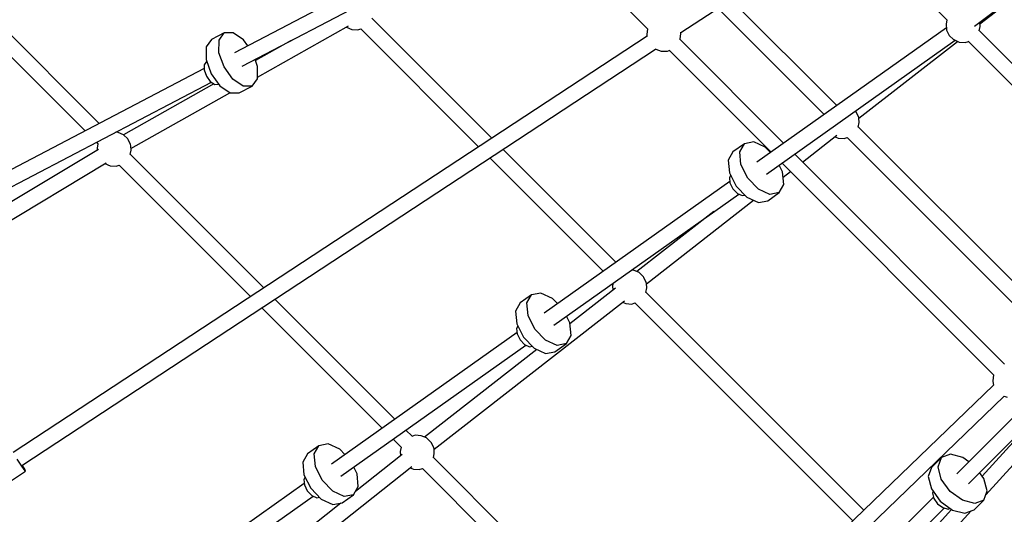
# Model space of a CAD drawing. Units: millimetres. Extents: x -4474 to 26671, y 606 to 30861.
# Drawn here: x 1554 to 2702, y 12282 to 12858 of the extents above; entities that cross this region are included whole.
import ezdxf

# ---------------------------------------------------------------- set-up
doc = ezdxf.new("R2010")
doc.units = ezdxf.units.MM
doc.layers.add('PV-9C79', color=7, linetype='Continuous')
doc.styles.get("Standard").update_dxf_attribs({"font": 'arial.ttf'})
doc.dimstyles.new('Kopia Kopia ISO-25 moduły', dxfattribs={"dimtxt": 300, "dimasz": 210, "dimexe": 1.25, "dimexo": 0.625, "dimgap": 80, "dimtad": 1, "dimdec": 1, "dimlfac": 0.001, "dimtxsty": 'Standard', "dimblk": 'OBLIQUE', "dimcen": 2.5, "dimse1": 1, "dimse2": 1, "dimadec": 0, "dimazin": 0, "dimtfac": 1, "dimtdec": 1, "dimtmove": 0, "dimatfit": 3, "dimfxl": 1, "dimtfillclr": 256, "dimarcsym": 0})

# ---------------------------------------------------------------- blocks, each defined once
blk = doc.blocks.new('1131')
blk.add_arc((4831, 14500.2), 7050, 28.86289, 241.13711)
at = {"layer": 'PV-9C79'}
for p, q in [((2152.7, 12981.4), (2286.5, 12847.6)), ((2667.7, 12850.6), (2837.6, 12978.3)), ((1647.1, 12737.3), (1416.6, 12967.8)), ((2325.1, 12843.5), (2514.3, 12967.7)), ((1398.6, 12960.4), (1630.4, 12728.6)), ((2067.6, 12957.2), (1804.6, 12819.7)), ((2537.3, 12956.2), (2635.6, 12857.8)), ((1813.5, 12804), (2075.9, 12941.2)), ((2674, 12853.3), (2747.9, 12910.9)), ((2368.3, 12871.8), (2492.4, 12747.7)), ((2507.3, 12758.3), (2383.7, 12881.9)), ((2104.8, 12720.2), (1965, 12860)), ((1831.4, 12791.2), (1937.6, 12851)), ((1935.1, 12849.6), (1935.2, 12849.4)), ((1935.2, 12849.4), (1941.6, 12846.7)), ((2634.9, 12848.8), (2414, 12692.2)), ((2635.5, 12857.9), (2634.6, 12852.9)), ((2634.6, 12852.9), (2635, 12847)), ((2635.5, 12857.9), (2635.5, 12857.9)), ((2673.2, 12845.1), (2674.2, 12850.5)), ((2674.2, 12850.5), (2673.9, 12855.3)), ((2285.9, 12839.1), (1546.8, 12353.7)), ((1792.8, 12842.9), (1777.9, 12835)), ((1786.7, 12834.4), (1792.8, 12842.9)), ((1803.3, 12843), (1792.8, 12842.9)), ((1815.3, 12834.8), (1803.3, 12843)), ((1941.6, 12846.7), (1948.5, 12846.3)), ((1948.5, 12846.3), (1952.2, 12847.4)), ((1952.1, 12847.4), (2089.4, 12710.1)), ((2286.5, 12847.6), (2285.5, 12840.8)), ((2285.5, 12840.8), (2285.7, 12839.8)), ((2285.7, 12839.8), (2285.9, 12839.1)), ((2324.5, 12835.4), (2325.4, 12842.1)), ((2325.4, 12842.1), (2325.1, 12843.6)), ((2635, 12847), (2635.2, 12846.1)), ((2635.2, 12846.1), (2638.2, 12840)), ((2638.2, 12840), (2643.1, 12835.3)), ((2889.4, 12629.3), (2673.2, 12845.5)), ((1771.8, 12826.5), (1771.6, 12812)), ((1777.9, 12835), (1771.8, 12826.5)), ((1786.6, 12819.8), (1786.7, 12834.4)), ((1820.3, 12827.9), (1815.3, 12834.8)), ((1870.7, 12834), (1829.2, 12810.5)), ((2324.4, 12834.9), (2324.5, 12835.4)), ((2445.1, 12714.2), (2324.4, 12835)), ((2425.2, 12678.1), (2645.2, 12834.2)), ((2532.7, 12743.3), (2647.9, 12833)), ((2643.1, 12835.3), (2643.5, 12835)), ((2643.5, 12835), (2649.8, 12832.2)), ((2649.8, 12832.2), (2656.7, 12831.8)), ((2656.7, 12831.8), (2660.5, 12833)), ((2660.4, 12833.1), (2876.8, 12616.7)), ((1556.7, 12338.7), (2295.5, 12824)), ((1792.5, 12803.2), (1786.6, 12819.8)), ((2295.4, 12824.1), (2295.9, 12823.7)), ((2295.9, 12823.7), (2302.3, 12821.5)), ((2302.3, 12821.5), (2309.1, 12821.7)), ((2309.1, 12821.7), (2309.6, 12821.7)), ((2309.6, 12821.7), (2311.6, 12822.5)), ((2311.6, 12822.6), (2430.4, 12703.8)), ((1772.1, 12809.5), (1769.5, 12805.8)), ((1769.5, 12805.8), (1769.5, 12799.6)), ((1771.6, 12812), (1777.5, 12795.3)), ((1772.5, 12809.6), (1772.1, 12809.5)), ((1802.8, 12788.8), (1792.5, 12803.2)), ((1831.5, 12803.8), (1828.7, 12811.9)), ((1831.4, 12789.3), (1831.5, 12803.8)), ((1769.5, 12801.3), (1506.5, 12663.8)), ((1769.5, 12799.6), (1772, 12792.5)), ((1772, 12792.5), (1776.4, 12786.3)), ((1777.5, 12795.3), (1787.8, 12781)), ((1515.4, 12648.1), (1777.8, 12785.4)), ((1780.8, 12783.3), (1675.4, 12724)), ((1776.4, 12786.3), (1781.6, 12782.8)), ((1781.6, 12782.8), (1786, 12782.9)), ((1786, 12782.9), (1786.4, 12783)), ((1787.8, 12781), (1799.8, 12772.8)), ((1814.8, 12780.6), (1802.8, 12788.8)), ((1810.3, 12773), (1825.3, 12780.8)), ((1825.3, 12780.8), (1814.8, 12780.6)), ((1825.3, 12780.8), (1831.4, 12789.3)), ((1684, 12708.2), (1799.4, 12773.1)), ((1799.8, 12772.8), (1810.3, 12773)), ((2507.2, 12758.3), (2507, 12758.2)), ((2529.2, 12751.5), (2529, 12751.7)), ((2529.7, 12750.6), (2529.2, 12751.5)), ((2532.6, 12744.8), (2529.7, 12750.6)), ((2532.1, 12733.1), (2533.1, 12738.4)), ((2766.1, 12499.5), (2532.1, 12733.4)), ((2532.7, 12743.5), (2532.6, 12744.8)), ((2533.1, 12738.4), (2532.7, 12743.5)), ((1668.9, 12726.9), (1666.2, 12727)), ((1675.3, 12724.1), (1668.9, 12726.9)), ((1680.3, 12719.3), (1675.3, 12724.1)), ((2467.1, 12692.2), (2507.2, 12723.5)), ((1643.7, 12715.3), (1645.5, 12713.5)), ((1645.5, 12713.5), (1644.5, 12708.6)), ((1680.8, 12718.4), (1680.3, 12719.3)), ((1683.6, 12712.7), (1680.8, 12718.4)), ((1683.8, 12711.3), (1683.6, 12712.7)), ((1684.2, 12706.2), (1683.8, 12711.3)), ((2399.4, 12713.7), (2386, 12704.2)), ((2393.9, 12704.1), (2399.4, 12713.7)), ((2410.3, 12715.7), (2399.4, 12713.7)), ((2423.7, 12709.5), (2410.3, 12715.7)), ((2505, 12721.7), (2508.7, 12720.1)), ((2508.7, 12720.1), (2515.6, 12719.7)), ((2515.6, 12719.7), (2519.3, 12720.8)), ((2519.3, 12720.8), (2752.4, 12487.7)), ((1646.1, 12706.9), (1533.3, 12639.2)), ((1644.5, 12708.6), (1644.7, 12706)), ((1683.1, 12700.9), (1684.2, 12706.2)), ((1838.9, 12545.6), (1683.2, 12701.3)), ((2249.5, 12575.5), (2117.8, 12707.2)), ((2386, 12704.2), (2380.5, 12694.6)), ((2395.3, 12689.4), (2393.9, 12704.1)), ((2429.7, 12703.3), (2423.7, 12709.5)), ((2702.7, 12456.7), (2458, 12701.4)), ((1334.1, 12498.9), (1654.9, 12691.3)), ((1653.7, 12690.6), (1659.7, 12687.9)), ((1659.7, 12687.9), (1666.6, 12687.5)), ((1666.6, 12687.5), (1670.3, 12688.7)), ((1670.3, 12688.7), (1823.5, 12535.5)), ((2102.4, 12697.2), (2234.7, 12564.9)), ((2380.5, 12694.6), (2382, 12679.9)), ((2403.3, 12673.6), (2395.3, 12689.4)), ((2443.9, 12680.9), (2440, 12688.6)), ((2443.2, 12690.9), (2689.9, 12444.2)), ((2383.4, 12677), (2381.9, 12674.3)), ((2382, 12679.9), (2389.9, 12664.1)), ((2445.3, 12666.2), (2443.9, 12680.9)), ((2444.5, 12674.6), (2452.9, 12681.2)), ((2382.3, 12669.7), (2165.9, 12516.1)), ((2381.9, 12674.3), (2382.5, 12668)), ((2382.5, 12668), (2385.9, 12661.2)), ((2415.6, 12660.8), (2403.3, 12673.6)), ((2439.9, 12656.6), (2445.3, 12666.2)), ((2177.1, 12502.1), (2392.7, 12655)), ((2385.9, 12661.2), (2391.1, 12655.8)), ((2389.9, 12664.1), (2402.2, 12651.3)), ((2391.1, 12655.8), (2396.9, 12653.1)), ((2396.9, 12653.1), (2400, 12653.7)), ((2429, 12654.6), (2415.6, 12660.8)), ((2426.5, 12647.1), (2439.9, 12656.6)), ((2439.9, 12656.6), (2429, 12654.6)), ((2285.1, 12550.5), (2410, 12647.8)), ((2402.2, 12651.3), (2415.6, 12645.1)), ((2415.6, 12645.1), (2426.5, 12647.1)), ((2363.8, 12634.5), (2273.9, 12564.5)), ((2270.2, 12566.2), (2267.6, 12566.3)), ((2276.5, 12563.4), (2270.2, 12566.2)), ((2281.5, 12558.6), (2276.5, 12563.4)), ((2246.4, 12551.3), (2245.7, 12547.9)), ((2282, 12557.7), (2281.5, 12558.6)), ((2284.9, 12552), (2282, 12557.7)), ((2285, 12550.6), (2284.9, 12552)), ((2285.4, 12545.5), (2285, 12550.6)), ((2162.1, 12539.6), (2151.2, 12537.6)), ((2175.5, 12533.4), (2162.1, 12539.6)), ((2248.9, 12545.1), (2195.9, 12503.8)), ((2245.7, 12547.9), (2246.1, 12542.9)), ((2284.4, 12540.2), (2285.4, 12545.5)), ((2538.6, 12286.4), (2284.4, 12540.6)), ((1991.8, 12392.6), (1851.9, 12532.6)), ((2037.4, 12357.6), (2259.5, 12530.6)), ((2137.9, 12528.2), (2132.4, 12518.5)), ((2151.2, 12537.6), (2137.9, 12528.2)), ((2145.8, 12528), (2151.2, 12537.6)), ((2147.2, 12513.3), (2145.8, 12528)), ((2181.5, 12527.2), (2175.5, 12533.4)), ((2257.3, 12528.9), (2261, 12527.2)), ((2261, 12527.2), (2267.9, 12526.8)), ((2267.9, 12526.8), (2271.6, 12528)), ((2271.6, 12528), (2525.6, 12274)), ((2854.7, 12536.5), (2647, 12328.9)), ((1836.5, 12522.5), (1976.9, 12382.1)), ((2132.4, 12518.5), (2133.8, 12503.8)), ((2660.5, 12317), (2867.3, 12523.9)), ((2133.8, 12503.8), (2141.8, 12488)), ((2155.1, 12497.5), (2147.2, 12513.3)), ((2195.8, 12504.9), (2191.9, 12512.6)), ((2197.2, 12490.2), (2195.8, 12504.9)), ((2134.2, 12493.6), (1917.8, 12340.1)), ((2135.3, 12501), (2133.7, 12498.2)), ((2133.7, 12498.2), (2134.3, 12491.9)), ((2167.5, 12484.8), (2155.1, 12497.5)), ((2134.3, 12491.9), (2137.7, 12485.2)), ((2137.7, 12485.2), (2143, 12479.7)), ((2141.8, 12488), (2154.1, 12475.3)), ((2180.9, 12478.6), (2167.5, 12484.8)), ((2191.7, 12480.6), (2197.2, 12490.2)), ((1928.9, 12326), (2144.5, 12479)), ((2157.3, 12473.8), (2026.2, 12371.7)), ((2143, 12479.7), (2148.8, 12477)), ((2148.8, 12477), (2151.8, 12477.6)), ((2154.1, 12475.3), (2167.5, 12469.1)), ((2167.5, 12469.1), (2178.4, 12471.1)), ((2178.4, 12471.1), (2191.7, 12480.6)), ((2191.7, 12480.6), (2180.9, 12478.6)), ((2689.9, 12444.2), (2688.9, 12437.4)), ((2688.9, 12437.4), (2689.1, 12436.4)), ((2689.1, 12436.4), (2690, 12432.2)), ((2690, 12432.2), (2111.3, 11875.2)), ((2123.8, 11862.4), (2702.4, 12419.3)), ((2702.1, 12419.4), (2705.6, 12418.2)), ((2739.1, 12395), (2676.5, 12326.2)), ((2011.9, 12372.6), (2004.7, 12379.8)), ((2680.8, 12304.3), (2751.8, 12382.3)), ((1989.8, 12369.2), (1999.1, 12359.9)), ((2015.6, 12373.7), (2011.6, 12372.5)), ((2022.5, 12373.3), (2015.6, 12373.7)), ((2028.8, 12370.6), (2022.5, 12373.3)), ((2033.8, 12365.8), (2028.8, 12370.6)), ((1903.1, 12361.6), (1889.7, 12352.1)), ((1897.6, 12352), (1903.1, 12361.6)), ((1914, 12363.6), (1903.1, 12361.6)), ((1927.4, 12357.4), (1914, 12363.6)), ((1933.4, 12351.2), (1927.4, 12357.4)), ((1999, 12360), (1998.1, 12355)), ((1998.1, 12355), (1998.4, 12349.9)), ((2034.3, 12364.9), (2033.8, 12365.8)), ((2037.2, 12359.1), (2034.3, 12364.9)), ((2037.4, 12357.8), (2037.2, 12359.1)), ((2037.7, 12352.7), (2037.4, 12357.8)), ((1555.9, 12338.8), (1551.2, 12345.8)), ((1889.7, 12352.1), (1884.3, 12342.5)), ((1899.1, 12337.3), (1897.6, 12352)), ((2000.2, 12351.3), (1945.7, 12308.2)), ((2036.7, 12347.3), (2037.7, 12352.7)), ((2314.1, 12070.4), (2036.8, 12347.7)), ((2629, 12347.7), (2617.6, 12336.2)), ((2625.1, 12337.1), (2629, 12347.7)), ((2639.6, 12351.6), (2629, 12347.7)), ((2654, 12347.9), (2639.6, 12351.6)), ((2661, 12342.8), (2654, 12347.9)), ((1497.7, 12290.3), (1561.1, 12332)), ((1559.5, 12333.7), (1555.9, 12338.8)), ((1560.1, 12334.1), (1557.2, 12339)), ((1561.1, 12332), (1559.5, 12333.7)), ((1561.1, 12332), (1560.1, 12334.1)), ((1786.3, 12159.1), (2011.5, 12337.3)), ((1884.3, 12342.5), (1885.7, 12327.8)), ((1907, 12321.5), (1899.1, 12337.3)), ((1947.6, 12328.8), (1943.8, 12336.5)), ((2009.7, 12335.9), (2013.3, 12334.4)), ((2013.3, 12334.4), (2020.2, 12334)), ((2020.2, 12334), (2023.9, 12335.1)), ((2023.9, 12335.1), (2301.1, 12057.9)), ((2617.6, 12336.2), (2613.6, 12325.7)), ((2628.8, 12322.7), (2625.1, 12337.1)), ((1887.1, 12324.9), (1885.6, 12322.2)), ((1885.6, 12322.2), (1886.2, 12315.9)), ((1885.7, 12327.8), (1893.6, 12312)), ((1919.3, 12308.7), (1907, 12321.5)), ((1949.1, 12314.1), (1947.6, 12328.8)), ((2613.6, 12325.7), (2617.4, 12311.3)), ((2639.2, 12308.4), (2628.8, 12322.7)), ((2678.7, 12323.2), (2673.6, 12330.2)), ((2682.5, 12308.8), (2678.7, 12323.2)), ((1886, 12317.6), (1667.9, 12162.8)), ((1886.2, 12315.9), (1889.6, 12309.1)), ((1889.6, 12309.1), (1894.9, 12303.7)), ((1893.6, 12312), (1905.9, 12299.2)), ((1932.7, 12302.5), (1919.3, 12308.7)), ((1943.6, 12304.5), (1949.1, 12314.1)), ((2617.4, 12311.3), (2627.8, 12297)), ((2678.5, 12298.2), (2682.5, 12308.8)), ((1679.1, 12148.8), (1896.4, 12302.9)), ((1894.9, 12303.7), (1900.6, 12301)), ((1900.6, 12301), (1903.7, 12301.6)), ((1905.9, 12299.2), (1919.3, 12293)), ((1930.2, 12295), (1943.6, 12304.5)), ((1943.6, 12304.5), (1932.7, 12302.5)), ((2619.7, 12301.6), (2370.9, 12052.7)), ((2619.4, 12308.4), (2618.6, 12306.1)), ((2618.6, 12306.1), (2620.2, 12300)), ((2620.2, 12300), (2624.6, 12293.8)), ((2653.5, 12298), (2639.2, 12308.4)), ((2667.9, 12294.2), (2653.5, 12298)), ((2667.1, 12286.7), (2678.5, 12298.2)), ((2678.5, 12298.2), (2667.9, 12294.2)), ((1928.7, 12294.7), (1775.1, 12173.2)), ((1919.3, 12293), (1930.2, 12295)), ((2384.3, 12040.9), (2632.4, 12288.9)), ((2641, 12287.3), (2597.4, 12239.4)), ((2624.6, 12293.8), (2630.8, 12289.4)), ((2627.8, 12297), (2642.1, 12286.5)), ((2630.8, 12289.4), (2636.9, 12287.7)), ((2636.9, 12287.7), (2639.2, 12288.6)), ((2642.1, 12286.5), (2656.5, 12282.8)), ((2656.5, 12282.8), (2667.1, 12286.7)), ((2610.5, 12227.2), (2663.6, 12285.5))]:
    blk.add_line(p, q, dxfattribs=at)
blk = doc.blocks.new('_Oblique')
at = {"color": 0, "linetype": 'ByBlock', "lineweight": -2}
blk.add_line((-0.5, -0.5), (0.5, 0.5), dxfattribs=at)
blk = doc.blocks.new('*D10')
at = {"color": 0, "lineweight": -2}
blk.add_line((-3017.3, 27085.2), (-3017.3, 2678.7), dxfattribs=at)
at = {"layer": 'Defpoints', "color": 0}
for p in [(19316.3, 27085.2), (-3017.3, 2678.7), (4334.4, 2678.7)]:
    blk.add_point(p, dxfattribs=at)
at = {"color": 0, "lineweight": -2, "xscale": 210, "yscale": 210, "zscale": 210}
for p, rotation in [((-3017.3, 27085.2), 90), ((-3017.3, 2678.7), 270)]:
    blk.add_blockref('_Oblique', p, dxfattribs=dict(at, rotation=rotation))
at = {"color": 0, "insert": (-3277.6, 14881.9), "char_height": 300, "attachment_point": 5, "rotation": 90}
blk.add_mtext('24,4m', dxfattribs=at)
blk = doc.blocks.new('*D11')
at = {"color": 0, "lineweight": -2}
blk.add_line((-4016.9, 711.3), (-4016.9, 29085.2), dxfattribs=at)
at = {"layer": 'Defpoints', "color": 0}
for p in [(-4016.9, 29085.2), (19313.2, 29085.2), (4831, 711.3)]:
    blk.add_point(p, dxfattribs=at)
at = {"color": 0, "lineweight": -2, "xscale": 210, "yscale": 210, "zscale": 210}
for p, rotation in [((-4016.9, 29085.2), 90), ((-4016.9, 711.3), 270)]:
    blk.add_blockref('_Oblique', p, dxfattribs=dict(at, rotation=rotation))
at = {"color": 0, "insert": (-4277.2, 14898.2), "char_height": 300, "attachment_point": 5, "rotation": 90}
blk.add_mtext('28,4m', dxfattribs=at)

msp = doc.modelspace()

# ---------------------------------------------------------------- block references
msp.add_blockref('1131', (0, 0))

# ---------------------------------------------------------------- dimensions: what is measured, and where the dimension line sits
for base, p1, p2, picture, middle in [((-4016.88, 29085.17), (4831.01, 711.29), (19313.22, 29085.17), '*D11', (-4277.16, 14898.23)), ((-3017.29, 2678.67), (19316.31, 27085.17), (4334.36, 2678.67), '*D10', (-3277.58, 14881.92))]:
    dim = msp.add_linear_dim(base=base, p1=p1, p2=p2, angle=90, dimstyle='Kopia Kopia ISO-25 moduły', override={"dimpost": 'm'})
    dim.commit()
    dim.dimension.update_dxf_attribs({"geometry": picture, "text_midpoint": middle})

doc.saveas('drawing.dxf')
